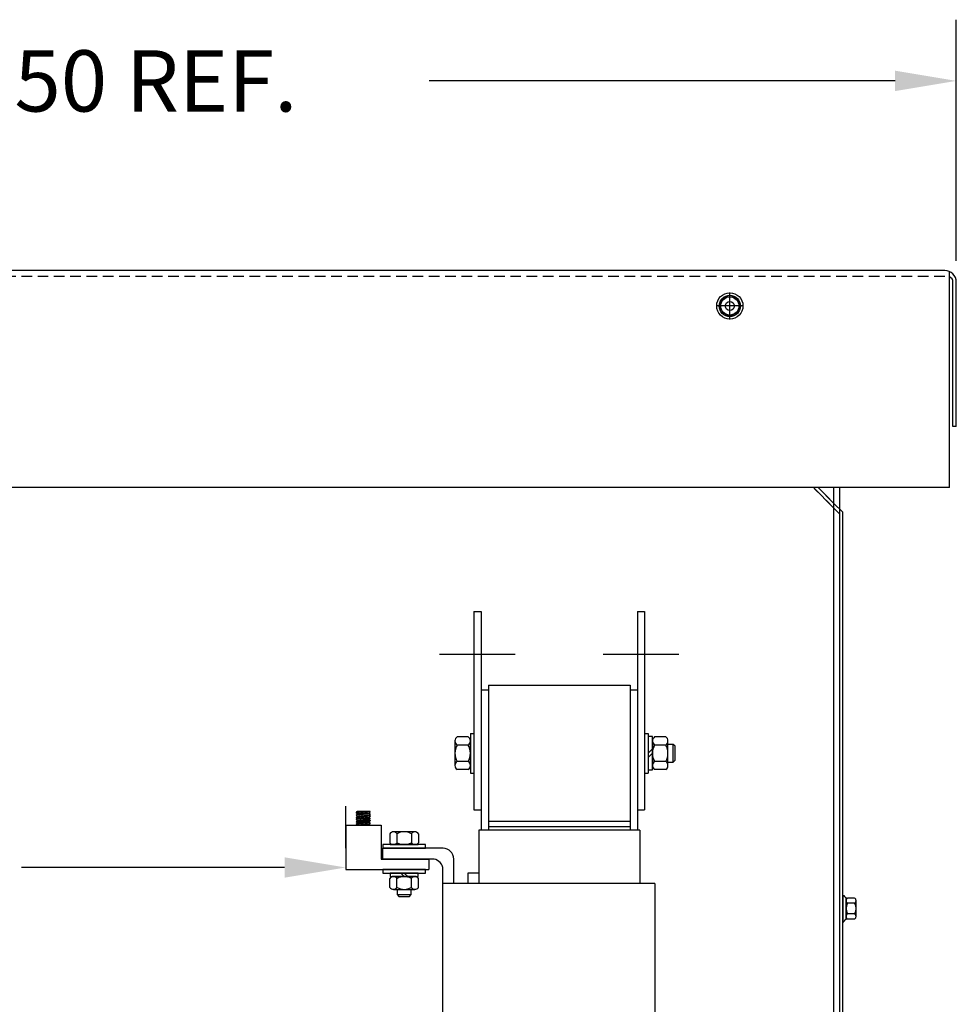
# Model space of a CAD drawing. Extents: x 11 to 158, y 25 to 119.
# Drawn here: x 104 to 120, y 59 to 77 of the extents above; entities that cross this region are included whole.
import ezdxf

# ---------------------------------------------------------------- set-up
doc = ezdxf.new("R2010")
doc.units = 0
doc.header["$LTSCALE"] = 0.75
doc.linetypes.add('CENTER', pattern=[2, 1.25, -0.25, 0.25, -0.25])
doc.linetypes.add('HIDDEN', pattern=[0.375, 0.25, -0.125])
doc.layers.get('0').update_dxf_attribs({"linetype": 'CONTINUOUS'})
for name, color, linetype in [('BORDER', 7, 'CONTINUOUS'), ('CABINET', 7, 'CONTINUOUS'), ('CENTER', 7, 'CENTER'), ('CENTERLINE', 7, 'CENTER'), ('HIDDEN', 7, 'HIDDEN'), ('HW-OBJ', 7, 'CONTINUOUS'), ('WINGAP', 7, 'CONTINUOUS')]:
    doc.layers.add(name, color=color, linetype=linetype)

msp = doc.modelspace()

# ---------------------------------------------------------------- linework, layer by layer
for p, q in [((120.041, 72.152), (91.934, 72.152)), ((120.125, 68.322), (120.125, 72.134)), ((120.186, 69.402), (120.186, 71.948)), ((120.245, 69.402), (120.245, 71.948)), ((120.245, 69.402), (120.245, 71.948)), ((120.245, 69.402), (120.186, 69.402)), ((120.125, 68.322), (91.866, 68.322)), ((111.736, 66.137), (111.736, 62.637)), ((111.736, 66.137), (111.861, 66.137)), ((111.861, 66.137), (111.861, 62.637)), ((114.621, 66.137), (114.621, 62.637)), ((114.621, 66.137), (114.746, 66.137)), ((114.746, 66.137), (114.746, 62.637)), ((111.861, 64.751), (111.861, 62.281)), ((111.991, 64.751), (111.861, 64.751)), ((111.991, 64.751), (111.991, 62.281)), ((114.491, 64.751), (114.491, 62.281)), ((114.621, 64.751), (114.491, 64.751)), ((114.621, 64.751), (114.621, 62.281)), ((109.656, 62.585), (109.676, 62.607)), ((109.906, 62.607), (109.656, 62.585)), ((109.656, 62.585), (109.676, 62.567)), ((109.676, 62.567), (109.656, 62.545)), ((109.906, 62.567), (109.656, 62.545)), ((109.656, 62.545), (109.679, 62.527)), ((109.679, 62.607), (109.657, 62.586)), ((109.909, 62.528), (109.659, 62.506)), ((109.679, 62.527), (109.659, 62.506)), ((109.684, 62.568), (109.662, 62.546)), ((109.687, 62.528), (109.665, 62.506)), ((109.688, 62.607), (109.667, 62.586)), ((109.693, 62.569), (109.671, 62.547)), ((109.697, 62.529), (109.675, 62.507)), ((109.696, 62.607), (109.676, 62.587)), ((109.906, 62.607), (109.676, 62.607)), ((109.886, 62.586), (109.676, 62.567)), ((109.679, 62.527), (109.89, 62.545)), ((109.703, 62.57), (109.681, 62.548)), ((109.706, 62.53), (109.684, 62.508)), ((109.705, 62.607), (109.686, 62.588)), ((109.713, 62.571), (109.691, 62.549)), ((109.716, 62.531), (109.694, 62.509)), ((109.714, 62.607), (109.696, 62.589)), ((109.722, 62.571), (109.7, 62.549)), ((109.726, 62.532), (109.704, 62.51)), ((109.723, 62.607), (109.705, 62.59)), ((109.732, 62.572), (109.71, 62.55)), ((109.735, 62.532), (109.713, 62.51)), ((109.732, 62.607), (109.715, 62.591)), ((109.742, 62.573), (109.72, 62.551)), ((109.745, 62.533), (109.723, 62.511)), ((109.741, 62.607), (109.725, 62.592)), ((109.751, 62.574), (109.729, 62.552)), ((109.755, 62.534), (109.733, 62.512)), ((109.75, 62.607), (109.734, 62.592)), ((109.761, 62.575), (109.739, 62.553)), ((109.765, 62.535), (109.743, 62.513)), ((109.758, 62.607), (109.744, 62.593)), ((109.771, 62.576), (109.749, 62.554)), ((109.774, 62.536), (109.752, 62.514)), ((109.767, 62.607), (109.754, 62.594)), ((109.78, 62.576), (109.758, 62.554)), ((109.784, 62.537), (109.762, 62.515)), ((109.776, 62.607), (109.764, 62.595)), ((109.79, 62.577), (109.768, 62.555)), ((109.794, 62.537), (109.772, 62.515)), ((109.785, 62.607), (109.773, 62.596)), ((109.8, 62.578), (109.778, 62.556)), ((109.803, 62.538), (109.781, 62.516)), ((109.794, 62.607), (109.783, 62.597)), ((109.809, 62.579), (109.787, 62.557)), ((109.813, 62.539), (109.791, 62.517)), ((109.803, 62.607), (109.793, 62.597)), ((109.819, 62.58), (109.797, 62.558)), ((109.823, 62.54), (109.801, 62.518)), ((109.811, 62.607), (109.802, 62.598)), ((109.829, 62.581), (109.807, 62.559)), ((109.832, 62.541), (109.81, 62.519)), ((109.82, 62.607), (109.812, 62.599)), ((109.839, 62.582), (109.817, 62.56)), ((109.842, 62.542), (109.82, 62.52)), ((109.829, 62.607), (109.822, 62.6)), ((109.848, 62.582), (109.826, 62.56)), ((109.852, 62.543), (109.83, 62.521)), ((109.838, 62.607), (109.831, 62.601)), ((109.858, 62.583), (109.836, 62.561)), ((109.861, 62.543), (109.839, 62.521)), ((109.847, 62.607), (109.841, 62.602)), ((109.868, 62.584), (109.846, 62.562)), ((109.871, 62.544), (109.849, 62.522)), ((109.856, 62.607), (109.851, 62.603)), ((109.877, 62.585), (109.855, 62.563)), ((109.881, 62.545), (109.859, 62.523)), ((109.864, 62.607), (109.86, 62.603)), ((109.886, 62.585), (109.865, 62.564)), ((109.89, 62.545), (109.868, 62.524)), ((109.873, 62.607), (109.87, 62.604)), ((109.891, 62.581), (109.875, 62.565)), ((109.894, 62.541), (109.878, 62.525)), ((109.882, 62.607), (109.88, 62.605)), ((109.896, 62.577), (109.884, 62.565)), ((109.906, 62.607), (109.886, 62.586)), ((109.886, 62.586), (109.906, 62.567)), ((109.899, 62.537), (109.888, 62.526)), ((109.909, 62.528), (109.888, 62.506)), ((109.891, 62.607), (109.89, 62.606)), ((109.906, 62.567), (109.89, 62.545)), ((109.89, 62.545), (109.909, 62.528)), ((109.9, 62.572), (109.894, 62.566)), ((109.904, 62.533), (109.898, 62.526)), ((109.9, 62.607), (109.899, 62.607)), ((109.905, 62.568), (109.904, 62.567)), ((109.908, 62.528), (109.907, 62.527)), ((111.736, 62.637), (111.861, 62.637)), ((114.621, 62.637), (114.746, 62.637)), ((109.475, 62.365), (110.1, 62.365)), ((109.475, 62.365), (109.475, 61.586)), ((109.678, 62.487), (109.658, 62.465)), ((109.908, 62.487), (109.658, 62.465)), ((109.658, 62.465), (109.678, 62.447)), ((109.678, 62.447), (109.658, 62.425)), ((109.908, 62.447), (109.658, 62.425)), ((109.658, 62.425), (109.678, 62.407)), ((109.678, 62.407), (109.658, 62.385)), ((109.908, 62.407), (109.658, 62.385)), ((109.658, 62.385), (109.678, 62.365)), ((109.659, 62.506), (109.678, 62.487)), ((109.681, 62.487), (109.659, 62.465)), ((109.68, 62.407), (109.662, 62.389)), ((109.685, 62.448), (109.663, 62.426)), ((109.69, 62.488), (109.668, 62.466)), ((109.69, 62.408), (109.668, 62.386)), ((109.695, 62.449), (109.673, 62.427)), ((109.699, 62.409), (109.677, 62.387)), ((109.888, 62.506), (109.678, 62.487)), ((109.7, 62.489), (109.678, 62.467)), ((109.888, 62.465), (109.678, 62.447)), ((109.888, 62.425), (109.678, 62.407)), ((109.888, 62.385), (109.678, 62.365)), ((109.908, 62.365), (109.678, 62.365)), ((109.682, 62.365), (109.682, 62.365)), ((109.705, 62.449), (109.683, 62.427)), ((109.709, 62.41), (109.687, 62.388)), ((109.71, 62.49), (109.688, 62.468)), ((109.692, 62.366), (109.691, 62.365)), ((109.714, 62.45), (109.692, 62.428)), ((109.719, 62.41), (109.697, 62.388)), ((109.72, 62.491), (109.698, 62.469)), ((109.702, 62.367), (109.7, 62.365)), ((109.724, 62.451), (109.702, 62.429)), ((109.728, 62.411), (109.706, 62.389)), ((109.729, 62.492), (109.707, 62.47)), ((109.712, 62.368), (109.709, 62.365)), ((109.734, 62.452), (109.712, 62.43)), ((109.738, 62.412), (109.716, 62.39)), ((109.739, 62.493), (109.717, 62.471)), ((109.722, 62.369), (109.717, 62.365)), ((109.743, 62.453), (109.721, 62.431)), ((109.748, 62.413), (109.726, 62.391)), ((109.731, 62.37), (109.726, 62.365)), ((109.749, 62.493), (109.727, 62.471)), ((109.753, 62.454), (109.731, 62.432)), ((109.757, 62.414), (109.735, 62.392)), ((109.741, 62.371), (109.735, 62.365)), ((109.758, 62.494), (109.736, 62.472)), ((109.763, 62.454), (109.741, 62.432)), ((109.751, 62.372), (109.744, 62.365)), ((109.767, 62.415), (109.745, 62.393)), ((109.768, 62.495), (109.746, 62.473)), ((109.772, 62.455), (109.75, 62.433)), ((109.761, 62.373), (109.753, 62.365)), ((109.777, 62.416), (109.755, 62.394)), ((109.778, 62.496), (109.756, 62.474)), ((109.782, 62.456), (109.76, 62.434)), ((109.77, 62.374), (109.762, 62.365)), ((109.786, 62.416), (109.764, 62.394)), ((109.787, 62.497), (109.765, 62.475)), ((109.792, 62.457), (109.77, 62.435)), ((109.78, 62.375), (109.77, 62.365)), ((109.796, 62.417), (109.774, 62.395)), ((109.797, 62.498), (109.775, 62.476)), ((109.801, 62.458), (109.779, 62.436)), ((109.79, 62.376), (109.779, 62.365)), ((109.806, 62.418), (109.784, 62.396)), ((109.807, 62.498), (109.785, 62.476)), ((109.8, 62.377), (109.788, 62.365)), ((109.811, 62.459), (109.789, 62.437)), ((109.816, 62.499), (109.794, 62.477)), ((109.816, 62.419), (109.794, 62.397)), ((109.81, 62.378), (109.797, 62.365)), ((109.821, 62.46), (109.799, 62.438)), ((109.825, 62.42), (109.803, 62.398)), ((109.826, 62.5), (109.804, 62.478)), ((109.819, 62.379), (109.806, 62.365)), ((109.83, 62.46), (109.808, 62.438)), ((109.835, 62.421), (109.813, 62.399)), ((109.836, 62.501), (109.814, 62.479)), ((109.829, 62.379), (109.815, 62.365)), ((109.84, 62.461), (109.818, 62.439)), ((109.845, 62.502), (109.823, 62.48)), ((109.845, 62.421), (109.823, 62.399)), ((109.839, 62.38), (109.824, 62.365)), ((109.85, 62.462), (109.828, 62.44)), ((109.854, 62.422), (109.832, 62.4)), ((109.849, 62.381), (109.832, 62.365)), ((109.855, 62.503), (109.833, 62.481)), ((109.86, 62.463), (109.838, 62.441)), ((109.858, 62.382), (109.841, 62.365)), ((109.864, 62.423), (109.842, 62.401)), ((109.865, 62.504), (109.843, 62.482)), ((109.869, 62.464), (109.847, 62.442)), ((109.868, 62.383), (109.85, 62.365)), ((109.874, 62.504), (109.852, 62.482)), ((109.874, 62.424), (109.852, 62.402)), ((109.879, 62.465), (109.857, 62.443)), ((109.878, 62.384), (109.859, 62.365)), ((109.883, 62.425), (109.861, 62.403)), ((109.884, 62.505), (109.862, 62.483)), ((109.888, 62.465), (109.867, 62.443)), ((109.888, 62.385), (109.868, 62.365)), ((109.891, 62.423), (109.871, 62.404)), ((109.891, 62.503), (109.872, 62.484)), ((109.893, 62.461), (109.876, 62.444)), ((109.892, 62.381), (109.877, 62.365)), ((109.895, 62.419), (109.881, 62.405)), ((109.896, 62.499), (109.882, 62.485)), ((109.897, 62.376), (109.885, 62.365)), ((109.898, 62.457), (109.886, 62.445)), ((109.888, 62.506), (109.908, 62.487)), ((109.908, 62.487), (109.888, 62.465)), ((109.888, 62.465), (109.908, 62.447)), ((109.908, 62.447), (109.888, 62.425)), ((109.888, 62.425), (109.908, 62.407)), ((109.908, 62.407), (109.888, 62.385)), ((109.908, 62.365), (109.888, 62.385)), ((109.9, 62.415), (109.89, 62.405)), ((109.9, 62.495), (109.891, 62.486)), ((109.901, 62.372), (109.894, 62.365)), ((109.902, 62.453), (109.896, 62.446)), ((109.904, 62.411), (109.9, 62.406)), ((109.905, 62.49), (109.901, 62.487)), ((109.906, 62.368), (109.903, 62.365)), ((109.907, 62.448), (109.905, 62.447)), ((110.1, 62.365), (110.1, 61.771)), ((114.661, 62.281), (111.821, 62.281)), ((111.821, 62.281), (111.821, 61.341)), ((114.491, 62.341), (111.991, 62.341)), ((114.661, 62.281), (114.661, 61.341)), ((111.191, 61.961), (110.131, 61.961)), ((110.131, 61.771), (110.131, 61.961)), ((110.131, 61.771), (110.131, 61.961)), ((110.1, 61.771), (110.943, 61.771)), ((111.001, 61.771), (110.131, 61.771)), ((111.001, 61.771), (110.131, 61.771)), ((110.943, 61.771), (110.943, 61.586)), ((111.381, 61.341), (111.381, 61.771)), ((109.475, 61.586), (110.943, 61.586)), ((111.186, 57.341), (111.186, 61.624)), ((111.631, 61.521), (111.631, 61.341)), ((111.821, 61.521), (111.631, 61.521)), ((111.821, 61.521), (111.821, 61.341)), ((114.926, 61.341), (111.186, 61.341)), ((114.926, 61.341), (114.926, 57.341))]:
    msp.add_line(p, q)
at = {"color": 7}
msp.add_circle((116.25, 71.527), 0.188, dxfattribs=at)
msp.add_circle((116.25, 71.527), 0.0795)
for centre, radius, start, end in [((120.041, 71.948), 0.204, 0, 90), ((120.086, 71.948), 0.1, 0, 66.8459), ((111.191, 61.771), 0.19, 0, 90), ((111.001, 61.581), 0.19, 12.8386, 90)]:
    msp.add_arc(centre, radius, start, end)
at = {"layer": 'BORDER', "color": 7}
for p, q in [((120.245, 72.323), (120.245, 76.576)), ((119.165, 75.496), (110.946, 75.496)), ((109.475, 61.961), (109.475, 62.701)), ((108.395, 61.621), (103.757, 61.621))]:
    msp.add_line(p, q, dxfattribs=at)
for points in [[(119.165, 75.676), (119.165, 75.316), (120.245, 75.496)], [(108.395, 61.801), (108.395, 61.441), (109.475, 61.621)]]:
    msp.add_solid(points, dxfattribs=at)
at = {"layer": 'CABINET'}
for p, q in [((118.081, 67.966), (117.725, 68.322)), ((118.081, 67.966), (117.725, 68.322)), ((118.081, 67.966), (117.725, 68.322)), ((118.081, 67.966), (117.725, 68.322)), ((118.081, 68.05), (117.809, 68.322)), ((118.081, 68.05), (117.809, 68.322)), ((118.081, 68.05), (117.809, 68.322)), ((118.081, 68.05), (117.809, 68.322)), ((118.081, 68.322), (118.081, 50.027)), ((118.185, 68.322), (118.185, 50.131)), ((118.244, 67.887), (118.081, 68.05)), ((118.185, 67.862), (118.081, 67.966)), ((118.185, 67.862), (118.185, 53.651)), ((118.244, 53.651), (118.244, 67.887)), ((118.244, 61.129), (118.244, 60.665)), ((118.244, 61.129), (118.259, 61.129)), ((118.301, 60.706), (118.301, 61.087)), ((118.301, 61.036), (118.301, 60.757)), ((118.452, 60.99), (118.326, 60.99)), ((118.452, 61.083), (118.332, 61.083)), ((118.477, 60.757), (118.477, 61.036)), ((118.452, 60.804), (118.326, 60.804)), ((118.244, 60.665), (118.259, 60.665)), ((118.452, 60.711), (118.332, 60.711))]:
    msp.add_line(p, q, dxfattribs=at)
for centre, radius, start, end in [((118.332, 61.163), 0.0806, 205.5427, 270), ((118.357, 61.036), 0.0559, 123.6264, 236.3736), ((118.487, 60.897), 0.186, 150, 210), ((118.421, 61.036), 0.0559, 303.6264, 56.3736), ((118.291, 60.897), 0.186, 330, 30), ((118.357, 60.757), 0.0559, 123.6264, 236.3736), ((118.421, 60.757), 0.0559, 303.6264, 56.3736), ((118.332, 60.63), 0.0806, 90, 154.4573)]:
    msp.add_arc(centre, radius, start, end, dxfattribs=at)
at = {"layer": 'CENTER', "color": 7}
for p, q in [((116.25, 71.287), (116.25, 71.766)), ((116.49, 71.527), (116.011, 71.527))]:
    msp.add_line(p, q, dxfattribs=at)
at = {"layer": 'CENTERLINE', "linetype": 'CONTINUOUS'}
for p, q in [((111.131, 65.387), (112.463, 65.387)), ((114.016, 65.387), (115.348, 65.387))]:
    msp.add_line(p, q, dxfattribs=at)
at = {"layer": 'HIDDEN'}
msp.add_line((120.041, 72.048), (91.866, 72.048), dxfattribs=at)
at = {"layer": 'HIDDEN', "color": 7}
for p, q in [((118.081, 67.966), (117.725, 68.322)), ((118.081, 68.05), (117.809, 68.322))]:
    msp.add_line(p, q, dxfattribs=at)
at = {"layer": 'HW-OBJ', "color": 7}
for p, q in [((116.064, 71.527), (116.157, 71.688)), ((116.157, 71.688), (116.343, 71.688)), ((116.343, 71.688), (116.437, 71.527)), ((116.157, 71.366), (116.064, 71.527)), ((116.437, 71.527), (116.343, 71.366)), ((116.343, 71.366), (116.157, 71.366))]:
    msp.add_line(p, q, dxfattribs=at)
at = {"layer": 'HW-OBJ'}
for p, q in [((110.253, 62.216), (110.253, 62.058)), ((110.695, 62.25), (110.316, 62.25)), ((110.379, 62.216), (110.379, 62.058)), ((110.632, 62.216), (110.632, 62.058)), ((110.758, 62.216), (110.758, 62.058)), ((110.881, 62.024), (110.131, 62.024)), ((110.131, 62.024), (110.131, 61.961)), ((110.259, 62.024), (110.752, 62.024)), ((110.752, 62.024), (110.259, 62.024)), ((110.316, 62.024), (110.695, 62.024)), ((110.881, 61.961), (110.881, 62.024)), ((110.131, 61.961), (110.881, 61.961)), ((110.131, 61.586), (110.131, 61.524)), ((110.881, 61.586), (110.131, 61.586)), ((110.131, 61.524), (110.881, 61.524)), ((110.259, 61.524), (110.259, 61.462)), ((110.752, 61.524), (110.259, 61.524)), ((110.444, 61.524), (110.506, 61.462)), ((110.506, 61.524), (110.568, 61.462)), ((110.752, 61.462), (110.752, 61.524)), ((110.881, 61.524), (110.881, 61.586)), ((110.253, 61.27), (110.253, 61.428)), ((110.259, 61.462), (110.752, 61.462)), ((110.695, 61.462), (110.316, 61.462)), ((110.379, 61.27), (110.379, 61.428)), ((110.632, 61.27), (110.632, 61.428)), ((110.758, 61.27), (110.758, 61.428)), ((110.316, 61.236), (110.695, 61.236)), ((110.381, 61.236), (110.381, 61.142)), ((110.381, 61.142), (110.631, 61.142)), ((110.381, 61.142), (110.411, 61.111)), ((110.6, 61.111), (110.631, 61.142)), ((110.631, 61.142), (110.631, 61.236)), ((110.411, 61.111), (110.6, 61.111))]:
    msp.add_line(p, q, dxfattribs=at)
at = {"layer": 'HW-OBJ', "color": 7}
for radius in [0.232, 0.161]:
    msp.add_circle((116.25, 71.527), radius, dxfattribs=at)
at = {"layer": 'HW-OBJ'}
for centre, radius, start, end in [((110.316, 62.174), 0.0758, 33.6264, 146.3736), ((110.506, 61.997), 0.253, 60, 120), ((110.695, 62.174), 0.0758, 33.6264, 146.3736), ((110.316, 62.1), 0.0758, 213.6264, 326.3736), ((110.506, 62.277), 0.253, 240, 300), ((110.695, 62.1), 0.0758, 213.6264, 326.3736), ((110.316, 61.386), 0.0758, 33.6264, 146.3736), ((110.506, 61.209), 0.253, 60, 120), ((110.695, 61.386), 0.0758, 33.6264, 146.3736), ((110.316, 61.312), 0.0758, 213.6264, 326.3736), ((110.506, 61.488), 0.253, 240, 300), ((110.695, 61.312), 0.0758, 213.6264, 326.3736)]:
    msp.add_arc(centre, radius, start, end, dxfattribs=at)
at = {"layer": 'WINGAP'}
for p, q in [((111.991, 64.837), (111.991, 62.347)), ((111.991, 64.837), (114.491, 64.837)), ((114.491, 64.837), (114.491, 62.347)), ((111.635, 63.926), (111.439, 63.926)), ((111.674, 63.987), (111.674, 63.287)), ((111.674, 63.987), (111.736, 63.987)), ((111.736, 63.987), (111.736, 63.287)), ((114.746, 63.987), (114.746, 63.287)), ((114.746, 63.987), (114.808, 63.987)), ((114.808, 63.987), (114.808, 63.287)), ((114.808, 63.932), (114.808, 63.341)), ((114.886, 63.932), (114.808, 63.932)), ((114.886, 63.341), (114.886, 63.932)), ((115.12, 63.926), (114.924, 63.926)), ((111.401, 63.853), (111.401, 63.42)), ((111.635, 63.781), (111.439, 63.781)), ((111.674, 63.42), (111.674, 63.853)), ((114.886, 63.853), (114.886, 63.42)), ((115.12, 63.781), (114.924, 63.781)), ((115.159, 63.42), (115.159, 63.853)), ((115.25, 63.793), (115.159, 63.793)), ((115.25, 63.481), (115.25, 63.793)), ((115.284, 63.759), (115.25, 63.793)), ((115.284, 63.515), (115.284, 63.759)), ((114.808, 63.637), (114.886, 63.715)), ((114.808, 63.559), (114.886, 63.637)), ((111.635, 63.493), (111.439, 63.493)), ((115.12, 63.493), (114.924, 63.493)), ((115.159, 63.481), (115.25, 63.481)), ((115.25, 63.481), (115.284, 63.515)), ((111.635, 63.348), (111.439, 63.348)), ((111.674, 63.287), (111.736, 63.287)), ((114.746, 63.287), (114.808, 63.287)), ((114.808, 63.341), (114.886, 63.341)), ((115.12, 63.348), (114.924, 63.348)), ((111.991, 62.437), (114.491, 62.437)), ((111.991, 62.347), (114.491, 62.347))]:
    msp.add_line(p, q, dxfattribs=at)
for centre, radius, start, end in [((111.487, 63.853), 0.0867, 123.6264, 236.3736), ((111.587, 63.853), 0.0867, 303.6264, 56.3736), ((114.972, 63.853), 0.0867, 123.6264, 236.3736), ((115.072, 63.853), 0.0867, 303.6264, 56.3736), ((111.689, 63.637), 0.289, 150, 210), ((111.385, 63.637), 0.289, 330, 30), ((115.174, 63.637), 0.289, 150, 210), ((114.87, 63.637), 0.289, 330, 30), ((111.487, 63.42), 0.0867, 123.6264, 236.3736), ((111.587, 63.42), 0.0867, 303.6264, 56.3736), ((114.972, 63.42), 0.0867, 123.6264, 236.3736), ((115.072, 63.42), 0.0867, 303.6264, 56.3736)]:
    msp.add_arc(centre, radius, start, end, dxfattribs=at)

# ---------------------------------------------------------------- texts
at = {"layer": 'BORDER', "color": 7}
msp.add_text('28.50 REF.', height=1.08, dxfattribs=at).set_placement((101.586, 74.956))

doc.saveas('drawing.dxf')
